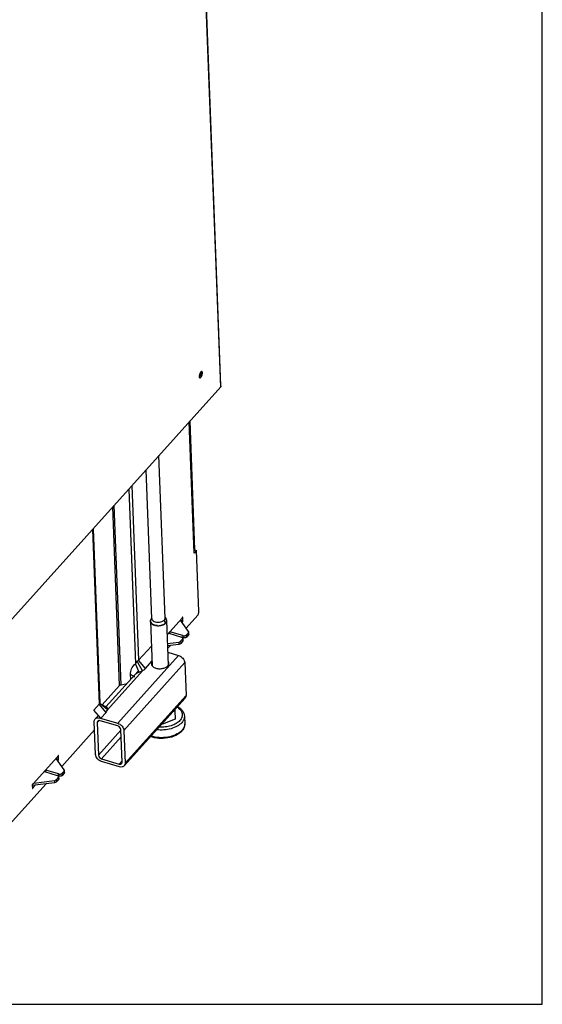
# Model space of a CAD drawing. Units: millimetres. Extents: x 0 to 4200, y 0 to 2970.
# Drawn here: x 3812 to 4200, y 0 to 730 of the extents above; entities that cross this region are included whole.
import ezdxf

# ---------------------------------------------------------------- set-up
doc = ezdxf.new("R2010")
doc.units = ezdxf.units.MM
doc.header["$LTSCALE"] = 231
for name, color, linetype in [('COSYFLAME-INCOGNITO-085090TEKST', 7, 'CONTINUOUS'), ('INCA104-08509040TEKEN', 7, 'CONTINUOUS'), ('INCA148-08509040TEKEN', 7, 'CONTINUOUS'), ('INCA155-00000040TEKEN', 7, 'CONTINUOUS'), ('INCA157-08500040TEKEN', 7, 'CONTINUOUS'), ('INCA162-00009040TEKEN', 7, 'CONTINUOUS'), ('INCA572-08500040TEKEN', 7, 'CONTINUOUS'), ('INCAA202-08509040TEKEN', 7, 'CONTINUOUS'), ('INCAL158-08500040TEKEN', 7, 'CONTINUOUS'), ('STELVOET-Ø33-M12X80TEKEN', 7, 'CONTINUOUS')]:
    doc.layers.add(name, color=color, linetype=linetype)

msp = doc.modelspace()

# ---------------------------------------------------------------- linework, layer by layer
at = {"layer": 'COSYFLAME-INCOGNITO-085090TEKST', "color": 5, "linetype": 'Continuous'}
for p, q in [((4200, 0), (4200, 2970)), ((0, 0), (4200, 0))]:
    msp.add_line(p, q, dxfattribs=at)
at = {"layer": 'INCA104-08509040TEKEN', "color": 5, "linetype": 'Continuous'}
for p, q in [((3941.5, 334.6), (3937.78, 432.06)), ((3938.28, 432.62), (3941.92, 337.4)), ((3893.04, 382.3), (3897.99, 252.71)), ((3895.37, 384.89), (3900.32, 255.21)), ((3886.15, 236.51), (3881.09, 369)), ((3887.34, 237.1), (3882.25, 370.3)), ((3866.04, 352.27), (3870.99, 222.59)), ((3866.55, 352.83), (3871.49, 223.43)), ((3943.4, 336.72), (3941.5, 334.6)), ((3941.9, 337.16), (3943.4, 336.72)), ((3945.13, 291.44), (3943.4, 336.72)), ((3932.38, 286.11), (3921.51, 274.02)), ((3931.49, 285.06), (3931.49, 285.11)), ((3931.49, 285.06), (3933.25, 284.54)), ((3932.86, 287.06), (3933.15, 286.97)), ((3933.25, 284.54), (3933.15, 286.97)), ((3935.59, 279.14), (3944.24, 288.77)), ((3932.79, 283.84), (3931.97, 284.08)), ((3932.48, 283.69), (3932.19, 283.77)), ((3932.35, 283.55), (3932.48, 283.69)), ((3932.79, 283.84), (3932.87, 283.8)), ((3921.9, 263.92), (3923.99, 266.24)), ((3873.25, 222.15), (3886.15, 236.51)), ((3887.34, 237.1), (3891.74, 237.98)), ((3843.32, 176.5), (3867.67, 203.59)), ((3840.12, 183.48), (3822.16, 163.5)), ((3840.59, 184.42), (3840.89, 184.33)), ((3840.98, 181.91), (3840.89, 184.33)), ((3839.22, 182.42), (3839.22, 182.48)), ((3839.22, 182.42), (3840.98, 181.91)), ((3840.52, 181.2), (3839.7, 181.44)), ((3840.21, 181.05), (3839.93, 181.14)), ((3840.09, 180.92), (3840.21, 181.05)), ((3840.52, 181.2), (3840.6, 181.16)), ((3800.13, 128.47), (3831.72, 163.6)), ((3821.39, 162.64), (3821.48, 160.22)), ((3821.44, 161.31), (3822.25, 161.07)), ((3821.79, 163.36), (3821.72, 163.39)), ((3821.79, 163.37), (3821.76, 163.38)), ((3821.84, 163.35), (3821.77, 163.39)), ((3822.25, 161.07), (3823.56, 162.53)), ((3821.47, 160.54), (3821.9, 160.41))]:
    msp.add_line(p, q, dxfattribs=at)
for centre, radius, start, end in [((3940.52, 337.35), 1.4, 352.09751, 2.14934), ((3932.89, 283.88), 0.0814, 253.58647, 264.2448), ((3840.62, 181.24), 0.0814, 253.58647, 264.2448), ((3821.89, 163.5), 0.161, 253.62704, 257.01926)]:
    msp.add_arc(centre, radius, start, end, dxfattribs=at)
for points, knots in [([(3941.44, 336.22), (3941.5, 336.29), (3941.72, 336.56), (3941.87, 336.9), (3941.9, 337.16)], [0, 0, 0, 0, 0.270599, 1, 1, 1, 1]), ([(3931.45, 284.78), (3931.46, 284.81), (3931.48, 284.9), (3931.49, 284.99), (3931.49, 285.06)], [0, 0, 0, 0, 0.26729, 1, 1, 1, 1]), ([(3932.38, 286.11), (3932.42, 286.15), (3932.57, 286.35), (3932.67, 286.59), (3932.73, 286.78)], [0, 0, 0, 0, 0.215393, 1, 1, 1, 1]), ([(3933.06, 287.18), (3932.99, 287.2), (3932.82, 287.05), (3932.76, 286.89), (3932.73, 286.78)], [0, 0, 0, 0, 0.362503, 1, 1, 1, 1]), ([(3933.15, 286.97), (3933.15, 287), (3933.15, 287.07), (3933.11, 287.17), (3933.06, 287.18)], [0, 0, 0, 0, 0.338067, 1, 1, 1, 1]), ([(3944.24, 288.77), (3944.38, 288.93), (3944.64, 289.32), (3945, 290.2), (3945.15, 290.95), (3945.13, 291.44)], [0, 0, 0, 0, 0.222935, 0.486125, 1, 1, 1, 1]), ([(3932.79, 283.84), (3932.77, 283.85), (3932.64, 283.85), (3932.54, 283.76), (3932.48, 283.69)], [0, 0, 0, 0, 0.198211, 1, 1, 1, 1]), ([(3932.88, 283.8), (3932.93, 283.79), (3933.04, 283.87), (3933.18, 284.12), (3933.25, 284.37), (3933.25, 284.54)], [0, 0, 0, 0, 0.157138, 0.41062, 1, 1, 1, 1]), ([(3886.15, 236.51), (3886.22, 236.58), (3886.55, 236.88), (3886.99, 237.03), (3887.34, 237.1)], [0, 0, 0, 0, 0.219405, 1, 1, 1, 1]), ([(3840.12, 183.48), (3840.15, 183.52), (3840.3, 183.72), (3840.4, 183.95), (3840.46, 184.14)], [0, 0, 0, 0, 0.215393, 1, 1, 1, 1]), ([(3840.79, 184.55), (3840.73, 184.57), (3840.55, 184.41), (3840.5, 184.25), (3840.46, 184.14)], [0, 0, 0, 0, 0.362503, 1, 1, 1, 1]), ([(3840.89, 184.33), (3840.89, 184.36), (3840.88, 184.44), (3840.84, 184.53), (3840.79, 184.55)], [0, 0, 0, 0, 0.338067, 1, 1, 1, 1]), ([(3839.19, 182.15), (3839.19, 182.17), (3839.21, 182.26), (3839.22, 182.36), (3839.22, 182.42)], [0, 0, 0, 0, 0.26729, 1, 1, 1, 1]), ([(3840.52, 181.2), (3840.5, 181.21), (3840.38, 181.22), (3840.27, 181.12), (3840.21, 181.05)], [0, 0, 0, 0, 0.198211, 1, 1, 1, 1]), ([(3840.62, 181.16), (3840.66, 181.16), (3840.77, 181.24), (3840.92, 181.48), (3840.99, 181.74), (3840.98, 181.91)], [0, 0, 0, 0, 0.157138, 0.41062, 1, 1, 1, 1]), ([(3821.6, 163.3), (3821.53, 163.22), (3821.43, 163), (3821.38, 162.76), (3821.39, 162.64)], [0, 0, 0, 0, 0.488273, 1, 1, 1, 1]), ([(3821.72, 163.39), (3821.71, 163.39), (3821.66, 163.37), (3821.63, 163.33), (3821.6, 163.3)], [0, 0, 0, 0, 0.20588, 1, 1, 1, 1]), ([(3821.85, 163.35), (3821.88, 163.34), (3822, 163.34), (3822.09, 163.43), (3822.16, 163.5)], [0, 0, 0, 0, 0.198221, 1, 1, 1, 1]), ([(3822.25, 161.07), (3822.21, 161.03), (3822.06, 160.83), (3821.96, 160.6), (3821.9, 160.41)], [0, 0, 0, 0, 0.215393, 1, 1, 1, 1]), ([(3821.48, 160.22), (3821.48, 160.19), (3821.49, 160.11), (3821.53, 160.02), (3821.58, 160)], [0, 0, 0, 0, 0.338067, 1, 1, 1, 1]), ([(3821.58, 160), (3821.64, 159.98), (3821.81, 160.14), (3821.87, 160.3), (3821.9, 160.41)], [0, 0, 0, 0, 0.362503, 1, 1, 1, 1])]:
    msp.add_open_spline(points, degree=3, knots=knots, dxfattribs=at)
msp.add_open_spline([(3821.77, 163.39), (3821.75, 163.39), (3821.73, 163.39), (3821.72, 163.39)], degree=3, dxfattribs=at)
at = {"layer": 'INCA148-08509040TEKEN', "color": 5, "linetype": 'Continuous'}
for p, q in [((3937.36, 276.71), (3931.33, 284.95)), ((3922.68, 275.27), (3932.17, 272.48)), ((3923.41, 275.06), (3923.37, 276.08)), ((3933.13, 273.54), (3923.63, 276.33)), ((3923.68, 274.97), (3923.63, 276.33)), ((3932.98, 270.91), (3931.54, 269.3)), ((3932.98, 270.91), (3933.04, 269.29)), ((3933.19, 271.92), (3933.03, 271.97)), ((3933.13, 273.54), (3933.19, 271.92)), ((3933.22, 271.5), (3933.28, 269.89)), ((3937.28, 275.69), (3935.83, 274.08)), ((3935.83, 274.08), (3935.9, 272.47)), ((3937.34, 274.08), (3935.9, 272.47)), ((3937.34, 274.08), (3937.28, 275.69)), ((3937.58, 274.67), (3937.52, 276.28)), ((3921.76, 267.57), (3930.13, 268.67)), ((3930.19, 267.05), (3921.82, 265.95)), ((3930.13, 268.67), (3930.19, 267.05)), ((3931.54, 269.3), (3931.6, 267.69)), ((3933.04, 269.29), (3931.6, 267.69)), ((3845.1, 174.08), (3839.07, 182.31)), ((3830.41, 172.63), (3839.91, 169.85)), ((3831.14, 172.42), (3831.1, 173.45)), ((3840.86, 170.91), (3831.36, 173.69)), ((3831.42, 172.34), (3831.36, 173.69)), ((3840.71, 168.27), (3839.27, 166.67)), ((3840.71, 168.27), (3840.78, 166.66)), ((3840.92, 169.29), (3840.76, 169.34)), ((3840.86, 170.91), (3840.92, 169.29)), ((3840.95, 168.87), (3841.02, 167.25)), ((3845.01, 173.06), (3843.57, 171.45)), ((3843.57, 171.45), (3843.63, 169.83)), ((3845.07, 171.44), (3843.63, 169.83)), ((3845.07, 171.44), (3845.01, 173.06)), ((3845.32, 172.03), (3845.25, 173.65)), ((3837.93, 164.42), (3821.4, 162.25)), ((3822.64, 164.03), (3837.87, 166.03)), ((3837.87, 166.03), (3837.93, 164.42)), ((3839.27, 166.67), (3839.33, 165.05)), ((3840.78, 166.66), (3839.33, 165.05))]:
    msp.add_line(p, q, dxfattribs=at)
for points in [[(3922.68, 275.27), (3922.67, 275.27), (3922.66, 275.28), (3922.65, 275.28)], [(3923.59, 276.33), (3923.61, 276.33), (3923.62, 276.33), (3923.63, 276.33)], [(3830.41, 172.63), (3830.4, 172.64), (3830.39, 172.64), (3830.38, 172.65)], [(3831.33, 173.7), (3831.34, 173.7), (3831.35, 173.69), (3831.36, 173.69)]]:
    msp.add_open_spline(points, degree=3, dxfattribs=at)
for points, knots in [([(3933.03, 271.97), (3932.98, 272.03), (3932.74, 272.27), (3932.42, 272.41), (3932.17, 272.48)], [0, 0, 0, 0, 0.221281, 1, 1, 1, 1]), ([(3932.98, 270.91), (3933.06, 270.99), (3933.18, 271.18), (3933.23, 271.4), (3933.22, 271.5)], [0, 0, 0, 0, 0.526182, 1, 1, 1, 1]), ([(3933.22, 271.5), (3933.22, 271.54), (3933.2, 271.71), (3933.11, 271.87), (3933.03, 271.97)], [0, 0, 0, 0, 0.240145, 1, 1, 1, 1]), ([(3933.13, 273.54), (3933.37, 273.47), (3933.88, 273.4), (3934.64, 273.46), (3935.32, 273.67), (3935.7, 273.93), (3935.83, 274.08)], [0, 0, 0, 0, 0.262047, 0.532686, 0.78542, 1, 1, 1, 1]), ([(3935.9, 272.47), (3935.76, 272.31), (3935.38, 272.05), (3934.7, 271.84), (3933.94, 271.78), (3933.43, 271.85), (3933.19, 271.92)], [0, 0, 0, 0, 0.21458, 0.467314, 0.737953, 1, 1, 1, 1]), ([(3937.28, 275.69), (3937.36, 275.78), (3937.48, 275.96), (3937.52, 276.18), (3937.52, 276.28)], [0, 0, 0, 0, 0.526181, 1, 1, 1, 1]), ([(3937.58, 274.67), (3937.59, 274.56), (3937.54, 274.34), (3937.42, 274.16), (3937.34, 274.08)], [0, 0, 0, 0, 0.473819, 1, 1, 1, 1]), ([(3937.52, 276.28), (3937.52, 276.32), (3937.5, 276.47), (3937.43, 276.62), (3937.36, 276.71)], [0, 0, 0, 0, 0.2418, 1, 1, 1, 1]), ([(3930.13, 268.67), (3930.41, 268.71), (3930.92, 268.84), (3931.38, 269.13), (3931.54, 269.3)], [0, 0, 0, 0, 0.542968, 1, 1, 1, 1]), ([(3931.6, 267.69), (3931.44, 267.51), (3930.98, 267.22), (3930.47, 267.09), (3930.19, 267.05)], [0, 0, 0, 0, 0.457032, 1, 1, 1, 1]), ([(3933.28, 269.89), (3933.29, 269.78), (3933.24, 269.56), (3933.12, 269.38), (3933.04, 269.29)], [0, 0, 0, 0, 0.473818, 1, 1, 1, 1]), ([(3840.76, 169.34), (3840.72, 169.39), (3840.48, 169.63), (3840.16, 169.77), (3839.91, 169.85)], [0, 0, 0, 0, 0.221281, 1, 1, 1, 1]), ([(3840.71, 168.27), (3840.79, 168.36), (3840.92, 168.54), (3840.96, 168.76), (3840.95, 168.87)], [0, 0, 0, 0, 0.526182, 1, 1, 1, 1]), ([(3840.95, 168.87), (3840.95, 168.91), (3840.93, 169.08), (3840.85, 169.24), (3840.76, 169.34)], [0, 0, 0, 0, 0.240145, 1, 1, 1, 1]), ([(3840.86, 170.91), (3841.1, 170.84), (3841.61, 170.76), (3842.37, 170.82), (3843.05, 171.04), (3843.43, 171.3), (3843.57, 171.45)], [0, 0, 0, 0, 0.262047, 0.532686, 0.78542, 1, 1, 1, 1]), ([(3843.63, 169.83), (3843.49, 169.68), (3843.11, 169.42), (3842.43, 169.2), (3841.67, 169.14), (3841.16, 169.22), (3840.92, 169.29)], [0, 0, 0, 0, 0.21458, 0.467314, 0.737953, 1, 1, 1, 1]), ([(3845.01, 173.06), (3845.09, 173.14), (3845.21, 173.33), (3845.26, 173.55), (3845.25, 173.65)], [0, 0, 0, 0, 0.526181, 1, 1, 1, 1]), ([(3845.32, 172.03), (3845.32, 171.93), (3845.28, 171.71), (3845.15, 171.52), (3845.07, 171.44)], [0, 0, 0, 0, 0.473819, 1, 1, 1, 1]), ([(3845.25, 173.65), (3845.25, 173.69), (3845.23, 173.84), (3845.16, 173.98), (3845.1, 174.08)], [0, 0, 0, 0, 0.2418, 1, 1, 1, 1]), ([(3837.87, 166.03), (3838.15, 166.07), (3838.66, 166.2), (3839.11, 166.49), (3839.27, 166.67)], [0, 0, 0, 0, 0.542968, 1, 1, 1, 1]), ([(3839.33, 165.05), (3839.17, 164.87), (3838.72, 164.59), (3838.21, 164.45), (3837.93, 164.42)], [0, 0, 0, 0, 0.457032, 1, 1, 1, 1]), ([(3841.02, 167.25), (3841.02, 167.15), (3840.98, 166.93), (3840.85, 166.74), (3840.78, 166.66)], [0, 0, 0, 0, 0.473818, 1, 1, 1, 1])]:
    msp.add_open_spline(points, degree=3, knots=knots, dxfattribs=at)
at = {"layer": 'INCA155-00000040TEKEN', "color": 5, "linetype": 'Continuous'}
for p, q in [((3884.86, 208.54), (3930.05, 258.8)), ((3922, 261.16), (3930.05, 258.8)), ((3889.41, 203.21), (3934.6, 253.47)), ((3934.6, 253.47), (3935.52, 229.21)), ((3876.12, 220.61), (3899.89, 247.05)), ((3877.23, 218.58), (3903.22, 247.5)), ((3889.66, 176.9), (3934.85, 227.16)), ((3890.34, 178.95), (3935.52, 229.21)), ((3868.11, 211.71), (3870.47, 214.33)), ((3871.68, 212.41), (3871.9, 212.65)), ((3871.68, 212.41), (3884.86, 208.54)), ((3868.36, 185.4), (3867.44, 209.65)), ((3869.63, 209.01), (3870.94, 210.46)), ((3869.63, 209.01), (3870.56, 184.76)), ((3884.94, 206.52), (3871.76, 210.39)), ((3870.56, 184.76), (3887.24, 203.31)), ((3872.84, 182.09), (3887.43, 198.32)), ((3888.14, 179.6), (3887.22, 203.85)), ((3889.41, 203.21), (3890.34, 178.95)), ((3872.84, 182.09), (3886.02, 178.22)), ((3886.1, 176.2), (3872.91, 180.07)), ((3886.02, 178.22), (3888.11, 180.54))]:
    msp.add_line(p, q, dxfattribs=at)
for points, knots in [([(3930.05, 258.8), (3930.65, 258.62), (3931.82, 258.05), (3933.65, 256.43), (3934.55, 254.64), (3934.6, 253.47)], [0, 0, 0, 0, 0.254961, 0.520417, 1, 1, 1, 1]), ([(3910.26, 254.02), (3910.18, 253.9), (3909.93, 253.45), (3909.81, 252.93), (3909.82, 252.55)], [0, 0, 0, 0, 0.265186, 1, 1, 1, 1]), ([(3909.82, 252.55), (3909.83, 252.29), (3909.91, 251.94), (3910.06, 251.62), (3910.1, 251.54)], [0, 0, 0, 0, 0.742178, 1, 1, 1, 1]), ([(3910.36, 251.13), (3910.51, 250.93), (3911.3, 250.1), (3912.38, 249.61), (3913.23, 249.36)], [0, 0, 0, 0, 0.219814, 1, 1, 1, 1]), ([(3913.23, 249.36), (3914.08, 249.11), (3915.88, 248.86), (3918.52, 249.14), (3920.81, 249.99), (3922.02, 251.01), (3922.38, 251.58)], [0, 0, 0, 0, 0.268033, 0.543115, 0.794076, 1, 1, 1, 1]), ([(3922.81, 253.05), (3922.81, 253.17), (3922.75, 253.68), (3922.51, 254.16), (3922.28, 254.47)], [0, 0, 0, 0, 0.241427, 1, 1, 1, 1]), ([(3922.62, 252.02), (3922.66, 252.11), (3922.78, 252.43), (3922.82, 252.79), (3922.81, 253.05)], [0, 0, 0, 0, 0.257744, 1, 1, 1, 1]), ([(3935.52, 229.21), (3935.54, 228.83), (3935.45, 228.08), (3935.08, 227.42), (3934.85, 227.16)], [0, 0, 0, 0, 0.519255, 1, 1, 1, 1]), ([(3868.11, 211.71), (3868.31, 211.92), (3868.78, 212.29), (3870, 212.71), (3871.03, 212.6), (3871.68, 212.41)], [0, 0, 0, 0, 0.225635, 0.463737, 1, 1, 1, 1]), ([(3867.44, 209.65), (3867.42, 210.04), (3867.51, 210.78), (3867.88, 211.45), (3868.11, 211.71)], [0, 0, 0, 0, 0.519255, 1, 1, 1, 1]), ([(3869.97, 210.04), (3869.86, 209.91), (3869.67, 209.57), (3869.63, 209.2), (3869.63, 209.01)], [0, 0, 0, 0, 0.480719, 1, 1, 1, 1]), ([(3871.76, 210.39), (3871.43, 210.48), (3870.78, 210.56), (3870.17, 210.25), (3869.97, 210.04)], [0, 0, 0, 0, 0.539574, 1, 1, 1, 1]), ([(3884.86, 208.54), (3885.46, 208.36), (3886.63, 207.79), (3888.47, 206.17), (3889.37, 204.38), (3889.41, 203.21)], [0, 0, 0, 0, 0.254961, 0.520417, 1, 1, 1, 1]), ([(3887.22, 203.85), (3887.19, 204.44), (3886.61, 205.62), (3885.55, 206.34), (3884.94, 206.52)], [0, 0, 0, 0, 0.482104, 1, 1, 1, 1]), ([(3872.91, 180.07), (3872.31, 180.24), (3871.14, 180.82), (3869.31, 182.44), (3868.41, 184.23), (3868.36, 185.4)], [0, 0, 0, 0, 0.254961, 0.520417, 1, 1, 1, 1]), ([(3870.56, 184.76), (3870.58, 184.17), (3871.17, 182.99), (3872.23, 182.27), (3872.84, 182.09)], [0, 0, 0, 0, 0.482104, 1, 1, 1, 1]), ([(3886.02, 178.22), (3886.35, 178.13), (3887, 178.05), (3887.61, 178.36), (3887.8, 178.57)], [0, 0, 0, 0, 0.539574, 1, 1, 1, 1]), ([(3889.66, 176.9), (3889.47, 176.69), (3889, 176.32), (3887.78, 175.9), (3886.75, 176.01), (3886.1, 176.2)], [0, 0, 0, 0, 0.225635, 0.463737, 1, 1, 1, 1]), ([(3887.8, 178.57), (3887.92, 178.7), (3888.11, 179.03), (3888.15, 179.41), (3888.14, 179.6)], [0, 0, 0, 0, 0.480719, 1, 1, 1, 1]), ([(3890.34, 178.95), (3890.36, 178.57), (3890.27, 177.83), (3889.9, 177.16), (3889.66, 176.9)], [0, 0, 0, 0, 0.519255, 1, 1, 1, 1])]:
    msp.add_open_spline(points, degree=3, knots=knots, dxfattribs=at)
for points in [[(3910.33, 252), (3910.24, 251.85), (3910.16, 251.7), (3910.1, 251.55)], [(3910.1, 251.54), (3910.17, 251.4), (3910.26, 251.26), (3910.36, 251.13)], [(3922.62, 252.03), (3922.54, 252.18), (3922.45, 252.32), (3922.36, 252.45)], [(3922.38, 251.58), (3922.48, 251.72), (3922.56, 251.87), (3922.62, 252.02)]]:
    msp.add_open_spline(points, degree=3, dxfattribs=at)
at = {"layer": 'INCA157-08500040TEKEN', "color": 5, "linetype": 'Continuous'}
for p, q in [((3920.04, 286.49), (3915.43, 407.2)), ((3910.05, 285.98), (3905.83, 396.52))]:
    msp.add_line(p, q, dxfattribs=at)
at = {"layer": 'INCA162-00009040TEKEN', "color": 5, "linetype": 'Continuous'}
for points in [[(3946.4, 466.93), (3946.49, 467.18), (3946.55, 467.45), (3946.6, 467.72)], [(3946.6, 467.72), (3946.64, 467.96), (3946.66, 468.21), (3946.65, 468.45)], [(3946.09, 466.2), (3946.22, 466.43), (3946.32, 466.68), (3946.4, 466.93)]]:
    msp.add_open_spline(points, degree=3, dxfattribs=at)
for points, knots in [([(3946.65, 468.45), (3946.65, 468.52), (3946.63, 468.74), (3946.58, 468.97), (3946.5, 469.12)], [0, 0, 0, 0, 0.289273, 1, 1, 1, 1]), ([(3945.41, 465.39), (3945.47, 465.42), (3945.76, 465.64), (3945.96, 465.95), (3946.09, 466.2)], [0, 0, 0, 0, 0.199504, 1, 1, 1, 1])]:
    msp.add_open_spline(points, degree=3, knots=knots, dxfattribs=at)
at = {"layer": 'INCA572-08500040TEKEN', "color": 5, "linetype": 'Continuous'}
for p, q in [((3961.25, 458.17), (3936.08, 1117.22)), ((3961.49, 458.76), (3936.34, 1117.23)), ((3785.75, 262.95), (3961.25, 458.17))]:
    msp.add_line(p, q, dxfattribs=at)
for centre, radius, start, end in [((3951.42, 465.65), 6.09, 158.95353, 169.42544), ((3940.76, 468.77), 6.09, 338.95353, 349.42544), ((3943.35, 468.53), 3.49, 359.42274, 2.14621), ((3946.5, 465.48), 1.11, 201.68551, 205.0294)]:
    msp.add_arc(centre, radius, start, end, dxfattribs=at)
for points, knots in [([(3946.7, 469.34), (3946.61, 469.27), (3946.18, 468.84), (3945.9, 468.29), (3945.73, 467.84)], [0, 0, 0, 0, 0.199696, 1, 1, 1, 1]), ([(3947.46, 469.32), (3947.43, 469.36), (3947.36, 469.43), (3947.28, 469.47), (3947.23, 469.48)], [0, 0, 0, 0, 0.52092, 1, 1, 1, 1]), ([(3947.72, 468.41), (3947.71, 468.5), (3947.69, 468.82), (3947.6, 469.15), (3947.46, 469.32)], [0, 0, 0, 0, 0.302224, 1, 1, 1, 1]), ([(3945.48, 465.09), (3945.57, 465.16), (3946, 465.58), (3946.28, 466.14), (3946.45, 466.58)], [0, 0, 0, 0, 0.199696, 1, 1, 1, 1]), ([(3945.83, 464.68), (3945.9, 464.66), (3946.36, 464.69), (3946.67, 465.1), (3946.87, 465.41)], [0, 0, 0, 0, 0.180231, 1, 1, 1, 1])]:
    msp.add_open_spline(points, degree=3, knots=knots, dxfattribs=at)
for points in [[(3947.23, 469.48), (3947.06, 469.53), (3946.85, 469.45), (3946.7, 469.34)], [(3946.84, 468.66), (3946.83, 468.9), (3946.8, 469.13), (3946.71, 469.35)], [(3946.75, 467.66), (3946.81, 467.93), (3946.84, 468.21), (3946.84, 468.5)], [(3947.63, 467.4), (3947.7, 467.73), (3947.73, 468.07), (3947.72, 468.41)], [(3945.42, 466.77), (3945.36, 466.44), (3945.33, 466.1), (3945.34, 465.76)], [(3945.34, 465.76), (3945.35, 465.53), (3945.38, 465.29), (3945.47, 465.07)], [(3945.49, 465.01), (3945.56, 464.87), (3945.67, 464.73), (3945.83, 464.68)], [(3946.87, 465.41), (3947.26, 466), (3947.5, 466.7), (3947.63, 467.4)], [(3961.49, 458.76), (3961.5, 458.55), (3961.39, 458.33), (3961.25, 458.17)]]:
    msp.add_open_spline(points, degree=3, dxfattribs=at)
at = {"layer": 'INCAA202-08509040TEKEN', "color": 7, "linetype": 'Continuous'}
for p, q in [((3900.32, 255.21), (3909.82, 265.78)), ((3905.47, 249.18), (3910.25, 254.5)), ((3894.57, 241.14), (3894.44, 244.64)), ((3867.11, 218.27), (3870.99, 222.59)), ((3871.44, 223.43), (3871.46, 223.42)), ((3877.06, 220.12), (3876.85, 220.24)), ((3872.26, 212.24), (3867.11, 218.27)), ((3872.26, 212.24), (3876.14, 216.56))]:
    msp.add_line(p, q, dxfattribs=at)
at = {"layer": 'INCAA202-08509040TEKEN', "color": 6, "linetype": 'Continuous'}
for p, q in [((3900.66, 246.36), (3897.99, 252.71)), ((3899.83, 253.71), (3899.39, 254.52)), ((3903.22, 247.5), (3899.83, 253.71)), ((3905.47, 249.18), (3900.32, 255.21)), ((3896.45, 243.23), (3894.44, 244.64)), ((3876.14, 216.56), (3870.99, 222.59)), ((3873.37, 221.81), (3871.44, 223.43)), ((3875.3, 220.19), (3873.37, 221.81)), ((3875.53, 220.91), (3874.01, 221.7)), ((3877.23, 218.58), (3875.3, 220.19)), ((3877.06, 220.12), (3875.53, 220.91)), ((3876.27, 220.53), (3875.54, 220.91)), ((3876.85, 220.24), (3876.27, 220.53))]:
    msp.add_line(p, q, dxfattribs=at)
msp.add_lwpolyline([(3874.01, 221.7), (3873.39, 222.06), (3872.36, 222.74), (3871.46, 223.42)], dxfattribs=at)
at = {"layer": 'INCAA202-08509040TEKEN', "color": 7, "linetype": 'Continuous'}
for points, knots in [([(3894.43, 244.63), (3894.37, 246.06), (3894.73, 249.21), (3896.77, 251.68), (3897.99, 252.71)], [0, 0, 0, 0, 0.471544, 1, 1, 1, 1]), ([(3897.16, 242.72), (3897.14, 243.52), (3897.89, 245.42), (3899.71, 246.05), (3900.66, 246.36)], [0, 0, 0, 0, 0.443173, 1, 1, 1, 1]), ([(3870.99, 222.59), (3871.07, 222.68), (3871.22, 222.84), (3871.33, 223.04), (3871.35, 223.14)], [0, 0, 0, 0, 0.526633, 1, 1, 1, 1]), ([(3871.35, 223.14), (3871.36, 223.19), (3871.37, 223.28), (3871.34, 223.37), (3871.32, 223.41)], [0, 0, 0, 0, 0.485218, 1, 1, 1, 1]), ([(3877.01, 217.89), (3877.06, 218), (3877.14, 218.23), (3877.2, 218.46), (3877.23, 218.58)], [0, 0, 0, 0, 0.505588, 1, 1, 1, 1])]:
    msp.add_open_spline(points, degree=3, knots=knots, dxfattribs=at)
for points in [[(3897.99, 252.71), (3898.51, 253.27), (3898.95, 253.89), (3899.39, 254.52)], [(3899.39, 254.52), (3899.7, 254.68), (3900.13, 254.87), (3900.19, 255.22)], [(3903.22, 247.5), (3904.05, 247.93), (3904.84, 248.49), (3905.47, 249.18)], [(3900.66, 246.36), (3901.51, 246.75), (3902.39, 247.07), (3903.22, 247.5)], [(3877.23, 218.58), (3877.33, 219.09), (3877.29, 219.65), (3877.06, 220.12)], [(3876.14, 216.56), (3876.49, 216.95), (3876.8, 217.4), (3877.01, 217.89)]]:
    msp.add_open_spline(points, degree=3, dxfattribs=at)
at = {"layer": 'INCAL158-08500040TEKEN', "color": 6, "linetype": 'Continuous'}
for p, q in [((3910.02, 286.64), (3909.35, 285.27)), ((3909.84, 285.97), (3910.03, 286.39)), ((3920.39, 282.88), (3919.43, 285.09)), ((3920.02, 287.02), (3920.79, 285.7))]:
    msp.add_line(p, q, dxfattribs=at)
at = {"layer": 'INCAL158-08500040TEKEN', "color": 7, "linetype": 'Continuous'}
for centre, radius, start, end in [((3911.81, 284.07), 2.73, 150.92514, 153.93933), ((3918.3, 286.5), 1.74, 349.77235, 2.93607), ((3918.44, 284.32), 2.73, 30.49011, 34.67204), ((3918.6, 284.41), 2.54, 27.09363, 30.47858), ((3918.7, 284.47), 2.43, 24.58081, 27.0832), ((3911.2, 284.28), 2.09, 169.89349, 181.85877), ((3916.52, 287.83), 4.01, 307.33968, 309.58469), ((3917.63, 285.36), 3.71, 315.82456, 318.03258), ((3919.02, 284.57), 2.09, 349.89198, 2.22839)]:
    msp.add_arc(centre, radius, start, end, dxfattribs=at)
for points in [[(3909.35, 285.27), (3909.26, 285.07), (3909.19, 284.86), (3909.15, 284.64)], [(3909.84, 285.97), (3909.68, 285.8), (3909.54, 285.6), (3909.42, 285.39)], [(3910.04, 286.18), (3910.05, 285.92), (3910.13, 285.66), (3910.24, 285.43)], [(3910.24, 285.43), (3910.44, 285.03), (3910.78, 284.7), (3911.14, 284.44)], [(3919.07, 284.74), (3919.2, 284.85), (3919.32, 284.96), (3919.43, 285.09)], [(3919.69, 285.42), (3919.84, 285.65), (3919.96, 285.92), (3920.01, 286.19)], [(3920.68, 285.87), (3920.52, 286.11), (3920.31, 286.33), (3920.09, 286.52)], [(3921.11, 284.66), (3921.1, 284.94), (3921.02, 285.22), (3920.91, 285.48)], [(3909.12, 284.21), (3909.13, 283.89), (3909.22, 283.56), (3909.36, 283.28)], [(3911.14, 284.44), (3911.58, 284.12), (3912.1, 283.9), (3912.62, 283.74)], [(3918.18, 284.17), (3918.45, 284.31), (3918.71, 284.46), (3918.95, 284.64)], [(3920.39, 282.88), (3920.72, 283.25), (3920.99, 283.72), (3921.08, 284.21)]]:
    msp.add_open_spline(points, degree=3, dxfattribs=at)
for points, knots in [([(3919.43, 285.09), (3919.48, 285.14), (3919.57, 285.25), (3919.65, 285.36), (3919.69, 285.42)], [0, 0, 0, 0, 0.507637, 1, 1, 1, 1]), ([(3909.36, 283.28), (3910.21, 281.63), (3913.8, 280.62), (3917.62, 281.1), (3919.62, 282.08), (3920.29, 282.77)], [0, 0, 0, 0, 0.468424, 0.755887, 1, 1, 1, 1]), ([(3912.62, 283.74), (3913.99, 283.33), (3916, 283.33), (3917.78, 283.97), (3918.18, 284.17)], [0, 0, 0, 0, 0.759751, 1, 1, 1, 1])]:
    msp.add_open_spline(points, degree=3, knots=knots, dxfattribs=at)
at = {"layer": 'STELVOET-Ø33-M12X80TEKEN', "color": 5, "linetype": 'Continuous'}
for p, q in [((3909.12, 284.2), (3910.38, 251.13)), ((3921.11, 284.65), (3922.37, 251.58)), ((3927.2, 217.63), (3925.79, 217.09)), ((3927.15, 218.6), (3927.2, 217.63)), ((3927.2, 217.63), (3927.43, 211.57)), ((3934.32, 213.81), (3934.54, 208.15)), ((3918.09, 207.95), (3917.69, 208.07)), ((3918.07, 208.5), (3918.09, 207.95)), ((3927.43, 211.57), (3918.09, 207.95))]:
    msp.add_line(p, q, dxfattribs=at)
for centre, radius, start, end in [((3918.54, 284.38), 2.61, 29.2709, 30.83816), ((3918.64, 284.44), 2.49, 24.59658, 29.29273), ((3919.01, 284.57), 2.1, 2.22324, 12.83663), ((3911.22, 284.28), 2.1, 170.81749, 182.14255), ((3911.57, 284.4), 2.48, 204.5881, 208.51373), ((3913.08, 285.84), 4.58, 232.91187, 236.05199), ((3914.45, 288.73), 7.8, 252.21187, 254.43846), ((3914.85, 290.94), 10.05, 266.8938, 268.61721), ((3914.86, 290.98), 10.09, 268.58366, 280.35652), ((3914.95, 290.45), 9.55, 280.41744, 281.72877), ((3915.89, 287.75), 6.68, 296.15922, 297.23017), ((3917.65, 285.34), 3.68, 317.49806, 318.04446), ((3918.94, 284.59), 2.17, 348.05682, 350.82901), ((3919, 284.58), 2.1, 350.81749, 2.14255), ((3928.84, 207.93), 5.71, 357.5001, 2.18569), ((3924.76, 210.28), 10.49, 315.0255, 318.02428), ((3924.69, 209.55), 10.31, 318.02526, 321.4906)]:
    msp.add_arc(centre, radius, start, end, dxfattribs=at)
for points, knots in [([(3909.14, 284.61), (3909.17, 284.78), (3909.24, 285.01), (3909.33, 285.22), (3909.36, 285.28)], [0, 0, 0, 0, 0.742715, 1, 1, 1, 1]), ([(3909.32, 283.37), (3909.29, 283.44), (3909.18, 283.7), (3909.12, 283.99), (3909.12, 284.2)], [0, 0, 0, 0, 0.256146, 1, 1, 1, 1]), ([(3910.32, 282.18), (3910.22, 282.26), (3909.86, 282.56), (3909.55, 282.92), (3909.39, 283.22)], [0, 0, 0, 0, 0.268443, 1, 1, 1, 1]), ([(3912.07, 281.31), (3911.93, 281.35), (3911.39, 281.55), (3910.87, 281.8), (3910.52, 282.04)], [0, 0, 0, 0, 0.264452, 1, 1, 1, 1]), ([(3914.31, 280.91), (3914.14, 280.92), (3913.48, 280.97), (3912.83, 281.09), (3912.36, 281.22)], [0, 0, 0, 0, 0.256488, 1, 1, 1, 1]), ([(3918.84, 281.75), (3918.69, 281.68), (3918.06, 281.4), (3917.4, 281.21), (3916.89, 281.1)], [0, 0, 0, 0, 0.239271, 1, 1, 1, 1]), ([(3920.36, 282.85), (3920.27, 282.75), (3919.85, 282.34), (3919.35, 282.02), (3918.95, 281.81)], [0, 0, 0, 0, 0.232295, 1, 1, 1, 1]), ([(3921.06, 284.14), (3921.04, 284.03), (3920.9, 283.56), (3920.63, 283.15), (3920.39, 282.88)], [0, 0, 0, 0, 0.235512, 1, 1, 1, 1]), ([(3928.94, 220.57), (3929.88, 219.98), (3931.51, 218.64), (3932.7, 216.32), (3932.83, 214.45), (3932.46, 212.55), (3931.64, 211.27), (3930.97, 210.53)], [0, 0, 0, 0, 0.2798, 0.518831, 0.632381, 0.747811, 1, 1, 1, 1]), ([(3929.26, 220.94), (3929.98, 220.53), (3931.31, 219.61), (3932.93, 217.91), (3934, 215.95), (3934.29, 214.52), (3934.32, 213.81)], [0, 0, 0, 0, 0.273375, 0.527477, 0.767395, 1, 1, 1, 1]), ([(3934.32, 213.81), (3934.35, 212.96), (3934, 211.14), (3932.97, 209.63), (3932.34, 208.93)], [0, 0, 0, 0, 0.473805, 1, 1, 1, 1]), ([(3932.34, 208.93), (3931.39, 207.88), (3928.88, 206.02), (3924.35, 204.25), (3919.15, 203.37), (3915.53, 203.46), (3913.74, 203.68)], [0, 0, 0, 0, 0.21264, 0.459531, 0.72806, 1, 1, 1, 1]), ([(3930.97, 210.53), (3930.18, 209.65), (3928.12, 208.08), (3924.38, 206.49), (3920.06, 205.6), (3917.03, 205.52), (3915.5, 205.62)], [0, 0, 0, 0, 0.212634, 0.457776, 0.725308, 1, 1, 1, 1]), ([(3934.54, 207.69), (3934.5, 206.91), (3934.08, 205.28), (3933.13, 203.91), (3932.55, 203.27)], [0, 0, 0, 0, 0.474604, 1, 1, 1, 1]), ([(3934.54, 208.15), (3934.57, 207.27), (3934.27, 205.44), (3933.33, 203.85), (3932.75, 203.13)], [0, 0, 0, 0, 0.488049, 1, 1, 1, 1]), ([(3932.35, 202.65), (3931.13, 201.3), (3927.79, 199.05), (3921.87, 197.3), (3915.42, 197.01), (3911.13, 197.86), (3909.16, 198.59)], [0, 0, 0, 0, 0.22172, 0.476018, 0.744178, 1, 1, 1, 1]), ([(3932.18, 202.87), (3930.95, 201.64), (3927.67, 199.59), (3921.94, 197.95), (3915.67, 197.62), (3911.48, 198.36), (3909.53, 199)], [0, 0, 0, 0, 0.218354, 0.472908, 0.742284, 1, 1, 1, 1])]:
    msp.add_open_spline(points, degree=3, knots=knots, dxfattribs=at)
msp.add_open_spline([(3920.91, 285.48), (3920.97, 285.34), (3921.02, 285.19), (3921.06, 285.04)], degree=3, dxfattribs=at)

doc.saveas('drawing.dxf')
